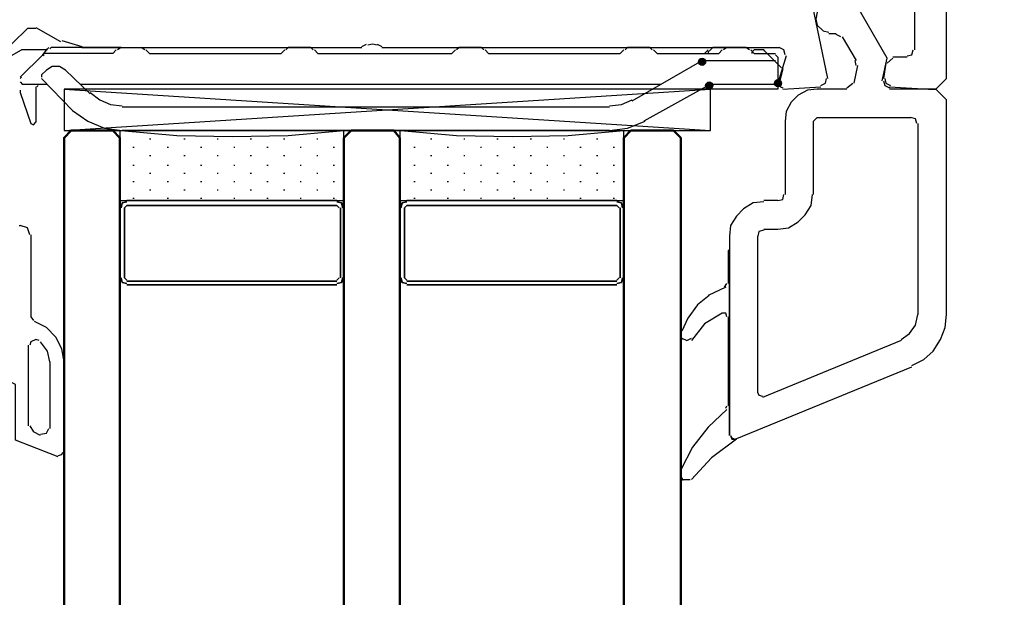
# Model space of a CAD drawing. Units: millimetres. Extents: x -415 to 412, y -586 to 590.
# Drawn here: x 69 to 105, y -427 to -406 of the extents above; entities that cross this region are included whole.
import ezdxf

# ---------------------------------------------------------------- set-up
doc = ezdxf.new("R2010")
doc.units = ezdxf.units.MM
doc.header["$MEASUREMENT"] = 0
doc.layers.add('Ebene 1', color=7, linetype='Continuous')

msp = doc.modelspace()

# ---------------------------------------------------------------- hatches: boundary and pattern name
at = {"layer": 'Ebene 1', "true_color": 0xff00ff}
h = msp.add_hatch(color=6, dxfattribs=at)
edge = h.paths.add_edge_path()
edge.add_arc((93.8395, -407.4297), 0.127, 90, 450)
h = msp.add_hatch(color=6, dxfattribs=at)
edge = h.paths.add_edge_path()
edge.add_arc((96.5487, -408.1915), 0.127, 90, 450)
h = msp.add_hatch(color=6, dxfattribs=at)
edge = h.paths.add_edge_path()
edge.add_arc((94.0932, -408.2766), 0.127, 90, 450)

# ---------------------------------------------------------------- linework, layer by layer
at = {"layer": 'Ebene 1', "color": 6}
for centre in [(93.8395, -407.4297), (96.5487, -408.1915), (94.0932, -408.2766)]:
    msp.add_ellipse(centre, major_axis=(0, 0.127), ratio=1, dxfattribs=at)
at = {"layer": 'Ebene 1', "lineweight": 5}
msp.add_open_spline([(-415.4734, -586.0768), (-415.4734, -586.0768), (412.1416, -586.0768), (412.1416, -586.0768), (412.1416, -586.0768), (412.1416, 589.651), (412.1416, 589.651), (412.1416, 589.651), (-415.4734, 589.651), (-415.4734, 589.651), (-415.4734, 589.651), (-415.4734, -586.0768), (-415.4734, -586.0768)], degree=3, knots=[0, 0, 0, 0, 0.25, 0.25, 0.25, 0.5, 0.5, 0.5, 0.75, 0.75, 0.75, 1, 1, 1, 1], dxfattribs=at)
at = {"layer": 'Ebene 1', "lineweight": 25}
for points, knots in [([(100.5277, -408.3195), (100.5277, -408.3195), (101.9248, -408.4038), (101.9248, -408.4038), (101.9248, -408.4038), (102.1793, -408.4038), (102.1793, -408.4038), (102.1793, -408.4038), (102.5602, -408.0229), (102.5602, -408.0229), (102.5602, -408.0229), (102.5602, -365.3929), (102.5602, -365.3929)], [0, 0, 0, 0, 0.25, 0.25, 0.25, 0.5, 0.5, 0.5, 0.75, 0.75, 0.75, 1, 1, 1, 1]), ([(98.3267, -408.0229), (98.3267, -408.0229), (97.7764, -405.398), (97.7764, -405.398), (97.7764, -405.398), (98.2845, -404.8899), (98.2845, -404.8899), (98.2845, -404.8899), (100.6549, -404.8899), (100.6549, -404.8899)], [0, 0, 0, 0, 0.3333333, 0.3333333, 0.3333333, 0.6666667, 0.6666667, 0.6666667, 1, 1, 1, 1]), ([(98.3688, -405.4402), (98.3688, -405.4402), (98.1573, -405.4831), (98.1573, -405.4831), (98.1573, -405.4831), (97.9458, -405.6525), (97.9458, -405.6525), (97.9458, -405.6525), (97.9037, -405.9061), (97.9037, -405.9061), (97.9037, -405.9061), (97.9458, -406.1177), (97.9458, -406.1177), (97.9458, -406.1177), (98.1573, -406.3292), (98.1573, -406.3292), (98.1573, -406.3292), (98.3688, -406.3713), (98.3688, -406.3713)], [0, 0, 0, 0, 0.1666667, 0.1666667, 0.1666667, 0.3333333, 0.3333333, 0.3333333, 0.5, 0.5, 0.5, 0.6666667, 0.6666667, 0.6666667, 0.8333333, 0.8333333, 0.8333333, 1, 1, 1, 1]), ([(100.2741, -408.1072), (100.2741, -408.1072), (100.4434, -407.3033), (100.4434, -407.3033), (100.4434, -407.3033), (99.4272, -405.5253), (99.4272, -405.5253)], [0, 0, 0, 0, 0.5, 0.5, 0.5, 1, 1, 1, 1]), ([(82.2404, -406.8373), (82.2404, -406.8373), (82.071, -406.7952), (82.071, -406.7952), (82.071, -406.7952), (81.9016, -406.8373), (81.9016, -406.8373)], [0, 0, 0, 0, 0.5, 0.5, 0.5, 1, 1, 1, 1]), ([(96.8023, -407.176), (96.8023, -407.176), (96.7602, -407.0067), (96.7602, -407.0067), (96.7602, -407.0067), (96.5908, -406.9224), (96.5908, -406.9224)], [0, 0, 0, 0, 0.5, 0.5, 0.5, 1, 1, 1, 1]), ([(101.1631, -407.2182), (101.1631, -407.2182), (101.3324, -407.176), (101.3324, -407.176), (101.3324, -407.176), (101.3746, -407.0067), (101.3746, -407.0067)], [0, 0, 0, 0, 0.5, 0.5, 0.5, 1, 1, 1, 1]), ([(98.073, -408.2766), (98.073, -408.2766), (98.2424, -408.1915), (98.2424, -408.1915), (98.2424, -408.1915), (98.2845, -408.0229), (98.2845, -408.0229)], [0, 0, 0, 0, 0.5, 0.5, 0.5, 1, 1, 1, 1]), ([(100.3162, -408.1072), (100.3162, -408.1072), (100.3583, -408.2766), (100.3583, -408.2766), (100.3583, -408.2766), (100.5277, -408.3608), (100.5277, -408.3608)], [0, 0, 0, 0, 0.5, 0.5, 0.5, 1, 1, 1, 1]), ([(100.3583, -408.0229), (100.3583, -408.0229), (100.4013, -408.1915), (100.4013, -408.1915), (100.4013, -408.1915), (100.5707, -408.2766), (100.5707, -408.2766)], [0, 0, 0, 0, 0.5, 0.5, 0.5, 1, 1, 1, 1]), ([(96.5908, -408.1915), (96.5908, -408.1915), (96.633, -408.3195), (96.633, -408.3195), (96.633, -408.3195), (96.718, -408.3608), (96.718, -408.3608)], [0, 0, 0, 0, 0.5, 0.5, 0.5, 1, 1, 1, 1]), ([(97.9458, -408.4038), (97.9458, -408.4038), (97.607, -408.4459), (97.607, -408.4459), (97.607, -408.4459), (97.2683, -408.6153), (97.2683, -408.6153), (97.2683, -408.6153), (97.0146, -408.869), (97.0146, -408.869), (97.0146, -408.869), (96.8453, -409.2077), (96.8453, -409.2077), (96.8453, -409.2077), (96.8023, -409.5464), (96.8023, -409.5464)], [0, 0, 0, 0, 0.2, 0.2, 0.2, 0.4, 0.4, 0.4, 0.6, 0.6, 0.6, 0.8, 0.8, 0.8, 1, 1, 1, 1]), ([(102.5602, -416.4469), (102.5602, -416.4469), (102.5602, -408.7847), (102.5602, -408.7847), (102.5602, -408.7847), (102.1793, -408.4038), (102.1793, -408.4038), (102.1793, -408.4038), (100.5277, -408.4038), (100.5277, -408.4038)], [0, 0, 0, 0, 0.3333333, 0.3333333, 0.3333333, 0.6666667, 0.6666667, 0.6666667, 1, 1, 1, 1]), ([(101.5018, -409.6315), (101.5018, -409.6315), (101.4597, -409.4622), (101.4597, -409.4622), (101.4597, -409.4622), (101.2903, -409.42), (101.2903, -409.42)], [0, 0, 0, 0, 0.5, 0.5, 0.5, 1, 1, 1, 1]), ([(96.5487, -412.3828), (96.5487, -412.3828), (96.718, -412.3407), (96.718, -412.3407), (96.718, -412.3407), (96.7602, -412.1713), (96.7602, -412.1713)], [0, 0, 0, 0, 0.5, 0.5, 0.5, 1, 1, 1, 1]), ([(96.5487, -413.3991), (96.5487, -413.3991), (96.9296, -413.3569), (96.9296, -413.3569), (96.9296, -413.3569), (97.2683, -413.1454), (97.2683, -413.1454), (97.2683, -413.1454), (97.522, -412.8909), (97.522, -412.8909), (97.522, -412.8909), (97.7343, -412.5522), (97.7343, -412.5522), (97.7343, -412.5522), (97.7764, -412.1713), (97.7764, -412.1713)], [0, 0, 0, 0, 0.2, 0.2, 0.2, 0.4, 0.4, 0.4, 0.6, 0.6, 0.6, 0.8, 0.8, 0.8, 1, 1, 1, 1]), ([(96.0406, -412.425), (96.0406, -412.425), (95.6597, -412.4679), (95.6597, -412.4679), (95.6597, -412.4679), (95.3209, -412.6794), (95.3209, -412.6794), (95.3209, -412.6794), (95.0673, -412.9331), (95.0673, -412.9331), (95.0673, -412.9331), (94.8549, -413.2718), (94.8549, -413.2718), (94.8549, -413.2718), (94.8128, -413.6535), (94.8128, -413.6535)], [0, 0, 0, 0, 0.2, 0.2, 0.2, 0.4, 0.4, 0.4, 0.6, 0.6, 0.6, 0.8, 0.8, 0.8, 1, 1, 1, 1]), ([(96.0406, -413.4412), (96.0406, -413.4412), (95.8712, -413.4841), (95.8712, -413.4841), (95.8712, -413.4841), (95.829, -413.6535), (95.829, -413.6535)], [0, 0, 0, 0, 0.5, 0.5, 0.5, 1, 1, 1, 1]), ([(100.9515, -417.3359), (100.9515, -417.3359), (101.2481, -417.1244), (101.2481, -417.1244), (101.2481, -417.1244), (101.4597, -416.8278), (101.4597, -416.8278), (101.4597, -416.8278), (101.5439, -416.4469), (101.5439, -416.4469)], [0, 0, 0, 0, 0.3333333, 0.3333333, 0.3333333, 0.6666667, 0.6666667, 0.6666667, 1, 1, 1, 1]), ([(101.3324, -418.2671), (101.3324, -418.2671), (101.7555, -418.0556), (101.7555, -418.0556), (101.7555, -418.0556), (102.0942, -417.759), (102.0942, -417.759), (102.0942, -417.759), (102.3487, -417.3359), (102.3487, -417.3359), (102.3487, -417.3359), (102.5172, -416.9129), (102.5172, -416.9129), (102.5172, -416.9129), (102.5602, -416.4469), (102.5602, -416.4469)], [0, 0, 0, 0, 0.2, 0.2, 0.2, 0.4, 0.4, 0.4, 0.6, 0.6, 0.6, 0.8, 0.8, 0.8, 1, 1, 1, 1]), ([(95.829, -419.2412), (95.829, -419.2412), (95.8712, -419.3255), (95.8712, -419.3255), (95.8712, -419.3255), (95.9984, -419.3684), (95.9984, -419.3684)], [0, 0, 0, 0, 0.5, 0.5, 0.5, 1, 1, 1, 1]), ([(94.8549, -420.7647), (94.8549, -420.7647), (94.8979, -420.892), (94.8979, -420.892), (94.8979, -420.892), (95.0243, -420.892), (95.0243, -420.892)], [0, 0, 0, 0, 0.5, 0.5, 0.5, 1, 1, 1, 1])]:
    msp.add_open_spline(points, degree=3, knots=knots, dxfattribs=at)
for points in [[(101.4175, -405.6525), (101.4175, -405.6525), (101.4175, -407.0067), (101.4175, -407.0067)], [(68.1427, -407.8114), (68.1427, -407.8114), (69.7514, -406.2449), (69.7514, -406.2449)], [(70.048, -406.2449), (70.048, -406.2449), (69.7514, -406.2449), (69.7514, -406.2449)], [(70.048, -406.2019), (70.048, -406.2019), (70.937, -406.7101), (70.937, -406.7101)], [(70.9791, -406.6679), (70.9791, -406.6679), (71.6987, -406.8794), (71.6987, -406.8794)], [(98.3688, -406.4143), (98.3688, -406.4143), (98.6233, -406.4143), (98.6233, -406.4143)], [(98.7927, -406.5407), (98.7927, -406.5407), (98.6233, -406.4564), (98.6233, -406.4564)], [(98.8348, -406.5407), (98.8348, -406.5407), (99.3429, -407.3876), (99.3429, -407.3876)], [(71.6987, -406.9224), (71.6987, -406.9224), (81.6901, -406.9224), (81.6901, -406.9224)], [(81.6901, -406.8794), (81.6901, -406.8794), (81.8595, -406.7952), (81.8595, -406.7952)], [(82.2404, -406.7952), (82.2404, -406.7952), (82.4097, -406.8794), (82.4097, -406.8794)], [(82.4097, -406.9224), (82.4097, -406.9224), (96.5908, -406.9224), (96.5908, -406.9224)], [(96.8453, -407.2182), (96.8453, -407.2182), (96.5487, -408.1915), (96.5487, -408.1915)], [(99.3429, -407.5569), (99.3429, -407.5569), (99.3, -407.3876), (99.3, -407.3876)], [(100.6549, -407.3033), (100.6549, -407.3033), (100.4434, -407.4726), (100.4434, -407.4726)], [(101.1631, -407.2603), (101.1631, -407.2603), (100.6549, -407.2603), (100.6549, -407.2603)], [(99.3851, -407.5569), (99.3851, -407.5569), (99.2578, -408.1915), (99.2578, -408.1915)], [(100.4013, -407.4726), (100.4013, -407.4726), (100.3162, -408.0229), (100.3162, -408.0229)], [(96.718, -408.4038), (96.718, -408.4038), (98.073, -408.3195), (98.073, -408.3195)], [(99.0042, -408.4038), (99.0042, -408.4038), (97.9458, -408.4038), (97.9458, -408.4038)], [(99.0042, -408.3608), (99.0042, -408.3608), (99.2157, -408.1915), (99.2157, -408.1915)], [(97.9458, -409.42), (97.9458, -409.42), (97.8186, -409.5464), (97.8186, -409.5464)], [(97.9458, -409.42), (97.9458, -409.42), (101.2903, -409.42), (101.2903, -409.42)], [(96.8023, -409.5464), (96.8023, -409.5464), (96.8023, -412.1713), (96.8023, -412.1713)], [(97.8186, -412.1713), (97.8186, -412.1713), (97.8186, -409.5464), (97.8186, -409.5464)], [(101.5439, -409.6315), (101.5439, -409.6315), (101.5439, -416.4469), (101.5439, -416.4469)], [(96.5487, -412.3828), (96.5487, -412.3828), (96.0406, -412.3828), (96.0406, -412.3828)], [(94.8128, -413.6535), (94.8128, -413.6535), (94.8128, -420.7647), (94.8128, -420.7647)], [(95.829, -419.2412), (95.829, -419.2412), (95.829, -413.6535), (95.829, -413.6535)], [(96.0406, -413.3991), (96.0406, -413.3991), (96.5487, -413.3991), (96.5487, -413.3991)], [(100.9515, -417.3781), (100.9515, -417.3781), (95.9984, -419.4106), (95.9984, -419.4106)], [(95.0243, -420.892), (95.0243, -420.892), (101.3324, -418.31), (101.3324, -418.31)]]:
    msp.add_open_spline(points, degree=3, dxfattribs=at)
at = {"layer": 'Ebene 1', "color": 6, "lineweight": 25}
for points in [[(68.1857, -407.7684), (68.1857, -407.7684), (69.5399, -407.0067), (69.5399, -407.0067)], [(69.582, -407.0067), (69.582, -407.0067), (69.5399, -407.0067), (69.5399, -407.0067)], [(70.471, -407.0067), (70.471, -407.0067), (69.582, -407.0067), (69.582, -407.0067)], [(70.514, -406.9224), (70.514, -406.9224), (70.471, -406.9645), (70.471, -406.9645)], [(70.5982, -406.9224), (70.5982, -406.9224), (70.5561, -406.9645), (70.5561, -406.9645)], [(72.8001, -406.9224), (72.8001, -406.9224), (70.5982, -406.9224), (70.5982, -406.9224)], [(73.0959, -406.9224), (73.0959, -406.9224), (72.8001, -406.9224), (72.8001, -406.9224)], [(72.8001, -407.1339), (72.8001, -407.1339), (72.9265, -407.0067), (72.9265, -407.0067)], [(73.0959, -406.9224), (73.0959, -406.9224), (72.9686, -407.0067), (72.9686, -407.0067)], [(73.0959, -406.9224), (73.0959, -406.9224), (73.8155, -406.9224), (73.8155, -406.9224)], [(73.9427, -407.0067), (73.9427, -407.0067), (73.8155, -406.9224), (73.8155, -406.9224)], [(73.9849, -407.0067), (73.9849, -407.0067), (74.1121, -407.1339), (74.1121, -407.1339)], [(78.8108, -407.1339), (78.8108, -407.1339), (78.938, -407.0067), (78.938, -407.0067)], [(79.0652, -406.9224), (79.0652, -406.9224), (78.9801, -407.0067), (78.9801, -407.0067)], [(79.8691, -406.9224), (79.8691, -406.9224), (79.0652, -406.9224), (79.0652, -406.9224)], [(79.9542, -407.0067), (79.9542, -407.0067), (79.8691, -406.9224), (79.8691, -406.9224)], [(79.9964, -407.0067), (79.9964, -407.0067), (80.1236, -407.1339), (80.1236, -407.1339)], [(84.9074, -407.1339), (84.9074, -407.1339), (85.0338, -407.0067), (85.0338, -407.0067)], [(85.161, -406.9224), (85.161, -406.9224), (85.0767, -407.0067), (85.0767, -407.0067)], [(85.9649, -406.9224), (85.9649, -406.9224), (85.161, -406.9224), (85.161, -406.9224)], [(86.05, -407.0067), (86.05, -407.0067), (85.9649, -406.9224), (85.9649, -406.9224)], [(86.0922, -407.0067), (86.0922, -407.0067), (86.2194, -407.1339), (86.2194, -407.1339)], [(90.9189, -407.1339), (90.9189, -407.1339), (91.0453, -407.0067), (91.0453, -407.0067)], [(91.1725, -406.9224), (91.1725, -406.9224), (91.0874, -407.0067), (91.0874, -407.0067)], [(91.9764, -406.9224), (91.9764, -406.9224), (91.1725, -406.9224), (91.1725, -406.9224)], [(92.0615, -407.0067), (92.0615, -407.0067), (91.9764, -406.9224), (91.9764, -406.9224)], [(92.1037, -407.0067), (92.1037, -407.0067), (92.2309, -407.1339), (92.2309, -407.1339)], [(93.9238, -407.1339), (93.9238, -407.1339), (94.051, -407.0067), (94.051, -407.0067)], [(94.051, -407.0488), (94.051, -407.0488), (94.051, -407.1339), (94.051, -407.1339)], [(94.2204, -406.9224), (94.2204, -406.9224), (94.0932, -407.0488), (94.0932, -407.0488)], [(94.7285, -406.9224), (94.7285, -406.9224), (94.2204, -406.9224), (94.2204, -406.9224)], [(94.4319, -407.1339), (94.4319, -407.1339), (94.5592, -407.0067), (94.5592, -407.0067)], [(94.7285, -406.9224), (94.7285, -406.9224), (94.6013, -407.0067), (94.6013, -407.0067)], [(95.406, -406.9224), (95.406, -406.9224), (94.7285, -406.9224), (94.7285, -406.9224)], [(95.5324, -407.0067), (95.5324, -407.0067), (95.406, -406.9224), (95.406, -406.9224)], [(95.5754, -407.0067), (95.5754, -407.0067), (95.7018, -407.1339), (95.7018, -407.1339)], [(95.7018, -407.0067), (95.7018, -407.0067), (95.6175, -407.0918), (95.6175, -407.0918)], [(95.7018, -407.0067), (95.7018, -407.0067), (95.6175, -407.0918), (95.6175, -407.0918)], [(95.7018, -407.0067), (95.7018, -407.0067), (95.6175, -407.0918), (95.6175, -407.0918)], [(95.7018, -407.0067), (95.7018, -407.0067), (95.6175, -407.0918), (95.6175, -407.0918)], [(96.0406, -407.0067), (96.0406, -407.0067), (95.7018, -407.0067), (95.7018, -407.0067)], [(96.0835, -407.0488), (96.0835, -407.0488), (96.0406, -407.0067), (96.0406, -407.0067)], [(96.0835, -407.0488), (96.0835, -407.0488), (96.6759, -407.642), (96.6759, -407.642)], [(70.3446, -407.176), (70.3446, -407.176), (70.3016, -407.2182), (70.3016, -407.2182)], [(72.8001, -407.1339), (72.8001, -407.1339), (70.3446, -407.1339), (70.3446, -407.1339)], [(74.1121, -407.1339), (74.1121, -407.1339), (78.8108, -407.1339), (78.8108, -407.1339)], [(76.5676, -407.1339), (76.5676, -407.1339), (76.6097, -407.1339), (76.6097, -407.1339)], [(76.5676, -407.1339), (76.5676, -407.1339), (76.6097, -407.1339), (76.6097, -407.1339)], [(80.1236, -407.1339), (80.1236, -407.1339), (84.9074, -407.1339), (84.9074, -407.1339)], [(80.4194, -407.1339), (80.4194, -407.1339), (80.4623, -407.1339), (80.4623, -407.1339)], [(82.6212, -407.1339), (82.6212, -407.1339), (82.6634, -407.1339), (82.6634, -407.1339)], [(86.2194, -407.1339), (86.2194, -407.1339), (90.9189, -407.1339), (90.9189, -407.1339)], [(86.473, -407.1339), (86.473, -407.1339), (86.516, -407.1339), (86.516, -407.1339)], [(92.2309, -407.1339), (92.2309, -407.1339), (94.4319, -407.1339), (94.4319, -407.1339)], [(95.6175, -407.0918), (95.6175, -407.0918), (95.6175, -407.1339), (95.6175, -407.1339)], [(95.7018, -407.1339), (95.7018, -407.1339), (96.4636, -407.1339), (96.4636, -407.1339)], [(96.5487, -407.2603), (96.5487, -407.2603), (96.4636, -407.176), (96.4636, -407.176)], [(96.5487, -407.2603), (96.5487, -407.2603), (96.5487, -408.1501), (96.5487, -408.1501)], [(70.2595, -407.8957), (70.2595, -407.8957), (70.4289, -407.7263), (70.4289, -407.7263)], [(71.1063, -407.7263), (71.1063, -407.7263), (71.9954, -408.5732), (71.9954, -408.5732)], [(96.5487, -407.5148), (96.5487, -407.5148), (96.4636, -407.4297), (96.4636, -407.4297)], [(96.718, -407.6842), (96.718, -407.6842), (96.5908, -408.1915), (96.5908, -408.1915)], [(96.718, -407.6842), (96.718, -407.6842), (96.718, -407.642), (96.718, -407.642)], [(69.5399, -407.9808), (69.5399, -407.9808), (69.4977, -408.0229), (69.4977, -408.0229)], [(70.2595, -407.8957), (70.2595, -407.8957), (70.2595, -407.9808), (70.2595, -407.9808)], [(71.3608, -409.1656), (71.3608, -409.1656), (70.2595, -408.0229), (70.2595, -408.0229)], [(69.4977, -408.1501), (69.4977, -408.1501), (69.582, -408.2344), (69.582, -408.2344)], [(69.4977, -408.4459), (69.4977, -408.4459), (69.4977, -408.5302), (69.4977, -408.5302)], [(70.471, -408.2344), (70.471, -408.2344), (69.582, -408.2344), (69.582, -408.2344)], [(70.048, -408.3195), (70.048, -408.3195), (70.048, -409.5894), (70.048, -409.5894)], [(70.1331, -408.2766), (70.1331, -408.2766), (70.0901, -408.3195), (70.0901, -408.3195)], [(92.3573, -408.2344), (92.3573, -408.2344), (71.6566, -408.2344), (71.6566, -408.2344)], [(92.1037, -408.4038), (92.1037, -408.4038), (71.826, -408.4038), (71.826, -408.4038)], [(94.051, -408.2766), (94.051, -408.2766), (91.7649, -409.5464), (91.7649, -409.5464)], [(96.4636, -408.2344), (96.4636, -408.2344), (94.0932, -408.2344), (94.0932, -408.2344)], [(96.4636, -408.2344), (96.4636, -408.2344), (96.5487, -408.1501), (96.5487, -408.1501)], [(69.4977, -408.5302), (69.4977, -408.5302), (69.8786, -409.6315), (69.8786, -409.6315)], [(73.138, -409.0383), (73.138, -409.0383), (90.5372, -409.0383), (90.5372, -409.0383)], [(90.5372, -409.8852), (90.5372, -409.8852), (73.138, -409.8852), (73.138, -409.8852)]]:
    msp.add_open_spline(points, degree=3, dxfattribs=at)
for points, knots in [([(69.4977, -407.9808), (69.4977, -407.9808), (70.3016, -407.176), (70.3016, -407.176), (70.3016, -407.176), (70.471, -406.9645), (70.471, -406.9645)], [0, 0, 0, 0, 0.5, 0.5, 0.5, 1, 1, 1, 1]), ([(91.3419, -408.8268), (91.3419, -408.8268), (93.8395, -407.3876), (93.8395, -407.3876), (93.8395, -407.3876), (96.4636, -407.3876), (96.4636, -407.3876)], [0, 0, 0, 0, 0.5, 0.5, 0.5, 1, 1, 1, 1]), ([(71.1063, -407.7263), (71.1063, -407.7263), (70.8948, -407.5991), (70.8948, -407.5991), (70.8948, -407.5991), (70.6404, -407.5991), (70.6404, -407.5991), (70.6404, -407.5991), (70.4289, -407.7263), (70.4289, -407.7263)], [0, 0, 0, 0, 0.3333333, 0.3333333, 0.3333333, 0.6666667, 0.6666667, 0.6666667, 1, 1, 1, 1]), ([(96.5487, -408.1501), (96.5487, -408.1501), (96.5487, -408.4038), (96.5487, -408.4038), (96.5487, -408.4038), (93.7966, -408.4038), (93.7966, -408.4038)], [0, 0, 0, 0, 0.5, 0.5, 0.5, 1, 1, 1, 1]), ([(71.9954, -408.5302), (71.9954, -408.5302), (72.3341, -408.7847), (72.3341, -408.7847), (72.3341, -408.7847), (72.715, -408.954), (72.715, -408.954), (72.715, -408.954), (73.138, -408.9962), (73.138, -408.9962)], [0, 0, 0, 0, 0.3333333, 0.3333333, 0.3333333, 0.6666667, 0.6666667, 0.6666667, 1, 1, 1, 1]), ([(90.5372, -408.9962), (90.5372, -408.9962), (90.9602, -408.954), (90.9602, -408.954), (90.9602, -408.954), (91.3419, -408.7847), (91.3419, -408.7847)], [0, 0, 0, 0, 0.5, 0.5, 0.5, 1, 1, 1, 1]), ([(71.3608, -409.1656), (71.3608, -409.1656), (71.9103, -409.5464), (71.9103, -409.5464), (71.9103, -409.5464), (72.5035, -409.8009), (72.5035, -409.8009), (72.5035, -409.8009), (73.138, -409.8852), (73.138, -409.8852)], [0, 0, 0, 0, 0.3333333, 0.3333333, 0.3333333, 0.6666667, 0.6666667, 0.6666667, 1, 1, 1, 1]), ([(69.8786, -409.6315), (69.8786, -409.6315), (69.9637, -409.6737), (69.9637, -409.6737), (69.9637, -409.6737), (70.048, -409.5894), (70.048, -409.5894)], [0, 0, 0, 0, 0.5, 0.5, 0.5, 1, 1, 1, 1]), ([(90.5372, -409.8852), (90.5372, -409.8852), (91.1725, -409.8009), (91.1725, -409.8009), (91.1725, -409.8009), (91.8071, -409.5464), (91.8071, -409.5464)], [0, 0, 0, 0, 0.5, 0.5, 0.5, 1, 1, 1, 1])]:
    msp.add_open_spline(points, degree=3, knots=knots, dxfattribs=at)
at = {"layer": 'Ebene 1', "color": 1, "lineweight": 25}
msp.add_open_spline([(71.0642, -409.8852), (71.0642, -409.8852), (94.1353, -409.8852), (94.1353, -409.8852), (94.1353, -409.8852), (94.1353, -408.4038), (94.1353, -408.4038), (94.1353, -408.4038), (71.0642, -408.4038), (71.0642, -408.4038), (71.0642, -408.4038), (71.0642, -409.8852), (71.0642, -409.8852), (71.0642, -409.8852), (94.1353, -408.4038), (94.1353, -408.4038)], degree=3, knots=[0, 0, 0, 0, 0.2, 0.2, 0.2, 0.4, 0.4, 0.4, 0.6, 0.6, 0.6, 0.8, 0.8, 0.8, 1, 1, 1, 1], dxfattribs=at)
msp.add_open_spline([(71.0642, -408.4038), (71.0642, -408.4038), (94.1353, -409.8852), (94.1353, -409.8852)], degree=3, dxfattribs=at)
at = {"layer": 'Ebene 1', "color": 142, "lineweight": 50}
for points in [[(73.0537, -461.4052), (73.0537, -461.4052), (73.0537, -410.1396), (73.0537, -410.1396), (73.0537, -410.1396), (72.8001, -409.8852), (72.8001, -409.8852), (72.8001, -409.8852), (71.3179, -409.8852), (71.3179, -409.8852), (71.3179, -409.8852), (71.0642, -410.1396), (71.0642, -410.1396), (71.0642, -410.1396), (71.0642, -461.4052), (71.0642, -461.4052)], [(83.0443, -461.4052), (83.0443, -461.4052), (83.0443, -410.1396), (83.0443, -410.1396), (83.0443, -410.1396), (82.8328, -409.8852), (82.8328, -409.8852), (82.8328, -409.8852), (81.3084, -409.8852), (81.3084, -409.8852), (81.3084, -409.8852), (81.0547, -410.1396), (81.0547, -410.1396), (81.0547, -410.1396), (81.0547, -461.4052), (81.0547, -461.4052)], [(83.0443, -461.4052), (83.0443, -461.4052), (83.0443, -410.1396), (83.0443, -410.1396), (83.0443, -410.1396), (82.8328, -409.8852), (82.8328, -409.8852), (82.8328, -409.8852), (81.3084, -409.8852), (81.3084, -409.8852), (81.3084, -409.8852), (81.0547, -410.1396), (81.0547, -410.1396), (81.0547, -410.1396), (81.0547, -461.4052), (81.0547, -461.4052)], [(93.0778, -461.4052), (93.0778, -461.4052), (93.0778, -410.1396), (93.0778, -410.1396), (93.0778, -410.1396), (92.8233, -409.8852), (92.8233, -409.8852), (92.8233, -409.8852), (91.2989, -409.8852), (91.2989, -409.8852), (91.2989, -409.8852), (91.0453, -410.1396), (91.0453, -410.1396), (91.0453, -410.1396), (91.0453, -461.4052), (91.0453, -461.4052)]]:
    msp.add_open_spline(points, degree=3, knots=[0, 0, 0, 0, 0.2, 0.2, 0.2, 0.4, 0.4, 0.4, 0.6, 0.6, 0.6, 0.8, 0.8, 0.8, 1, 1, 1, 1], dxfattribs=at)
at = {"layer": 'Ebene 1', "color": 53, "lineweight": 25}
for points, knots in [([(73.0537, -412.3828), (73.0537, -412.3828), (81.0547, -412.3828), (81.0547, -412.3828), (81.0547, -412.3828), (81.0547, -409.8852), (81.0547, -409.8852)], [0, 0, 0, 0, 0.5, 0.5, 0.5, 1, 1, 1, 1]), ([(73.0959, -409.8852), (73.0959, -409.8852), (75.0854, -410.0546), (75.0854, -410.0546), (75.0854, -410.0546), (77.0749, -410.0967), (77.0749, -410.0967), (77.0749, -410.0967), (79.0652, -410.0546), (79.0652, -410.0546), (79.0652, -410.0546), (81.0547, -409.8852), (81.0547, -409.8852)], [0, 0, 0, 0, 0.25, 0.25, 0.25, 0.5, 0.5, 0.5, 0.75, 0.75, 0.75, 1, 1, 1, 1]), ([(83.0443, -412.3828), (83.0443, -412.3828), (91.0453, -412.3828), (91.0453, -412.3828), (91.0453, -412.3828), (91.0453, -409.8852), (91.0453, -409.8852)], [0, 0, 0, 0, 0.5, 0.5, 0.5, 1, 1, 1, 1]), ([(83.0864, -409.8852), (83.0864, -409.8852), (85.0767, -410.0546), (85.0767, -410.0546), (85.0767, -410.0546), (87.0663, -410.0967), (87.0663, -410.0967), (87.0663, -410.0967), (89.0558, -410.0546), (89.0558, -410.0546), (89.0558, -410.0546), (91.0453, -409.8852), (91.0453, -409.8852)], [0, 0, 0, 0, 0.25, 0.25, 0.25, 0.5, 0.5, 0.5, 0.75, 0.75, 0.75, 1, 1, 1, 1])]:
    msp.add_open_spline(points, degree=3, knots=knots, dxfattribs=at)
for points in [[(73.0537, -409.8852), (73.0537, -409.8852), (73.0537, -412.3828), (73.0537, -412.3828)], [(74.1121, -410.1818), (74.1121, -410.1818), (74.1542, -410.1818), (74.1542, -410.1818)], [(75.3398, -410.1818), (75.3398, -410.1818), (75.382, -410.1818), (75.382, -410.1818)], [(76.5255, -410.1818), (76.5255, -410.1818), (76.5676, -410.1818), (76.5676, -410.1818)], [(77.7103, -410.1818), (77.7103, -410.1818), (77.7524, -410.1818), (77.7524, -410.1818)], [(78.8959, -410.1818), (78.8959, -410.1818), (78.938, -410.1818), (78.938, -410.1818)], [(80.0807, -410.1818), (80.0807, -410.1818), (80.1236, -410.1818), (80.1236, -410.1818)], [(83.0443, -409.8852), (83.0443, -409.8852), (83.0443, -412.3828), (83.0443, -412.3828)], [(84.1448, -410.1818), (84.1448, -410.1818), (84.1877, -410.1818), (84.1877, -410.1818)], [(85.3304, -410.1818), (85.3304, -410.1818), (85.3725, -410.1818), (85.3725, -410.1818)], [(86.516, -410.1818), (86.516, -410.1818), (86.5581, -410.1818), (86.5581, -410.1818)], [(87.7008, -410.1818), (87.7008, -410.1818), (87.7437, -410.1818), (87.7437, -410.1818)], [(88.8864, -410.1818), (88.8864, -410.1818), (88.9285, -410.1818), (88.9285, -410.1818)], [(90.072, -410.1818), (90.072, -410.1818), (90.1141, -410.1818), (90.1141, -410.1818)], [(73.5197, -410.4784), (73.5197, -410.4784), (73.5618, -410.4784), (73.5618, -410.4784)], [(74.7466, -410.4784), (74.7466, -410.4784), (74.7896, -410.4784), (74.7896, -410.4784)], [(75.9322, -410.4784), (75.9322, -410.4784), (75.9744, -410.4784), (75.9744, -410.4784)], [(77.1179, -410.4784), (77.1179, -410.4784), (77.16, -410.4784), (77.16, -410.4784)], [(78.3026, -410.4784), (78.3026, -410.4784), (78.3456, -410.4784), (78.3456, -410.4784)], [(79.4883, -410.4784), (79.4883, -410.4784), (79.5304, -410.4784), (79.5304, -410.4784)], [(80.6739, -410.4784), (80.6739, -410.4784), (80.716, -410.4784), (80.716, -410.4784)], [(83.5524, -410.4784), (83.5524, -410.4784), (83.5945, -410.4784), (83.5945, -410.4784)], [(84.738, -410.4784), (84.738, -410.4784), (84.7801, -410.4784), (84.7801, -410.4784)], [(85.9228, -410.4784), (85.9228, -410.4784), (85.9649, -410.4784), (85.9649, -410.4784)], [(87.1084, -410.4784), (87.1084, -410.4784), (87.1505, -410.4784), (87.1505, -410.4784)], [(88.2932, -410.4784), (88.2932, -410.4784), (88.3361, -410.4784), (88.3361, -410.4784)], [(89.4788, -410.4784), (89.4788, -410.4784), (89.5217, -410.4784), (89.5217, -410.4784)], [(90.6644, -410.4784), (90.6644, -410.4784), (90.7065, -410.4784), (90.7065, -410.4784)], [(74.1121, -410.7742), (74.1121, -410.7742), (74.1542, -410.7742), (74.1542, -410.7742)], [(75.3398, -410.7742), (75.3398, -410.7742), (75.382, -410.7742), (75.382, -410.7742)], [(76.5255, -410.7742), (76.5255, -410.7742), (76.5676, -410.7742), (76.5676, -410.7742)], [(77.7103, -410.7742), (77.7103, -410.7742), (77.7524, -410.7742), (77.7524, -410.7742)], [(78.8959, -410.7742), (78.8959, -410.7742), (78.938, -410.7742), (78.938, -410.7742)], [(80.0807, -410.7742), (80.0807, -410.7742), (80.1236, -410.7742), (80.1236, -410.7742)], [(84.1448, -410.7742), (84.1448, -410.7742), (84.1877, -410.7742), (84.1877, -410.7742)], [(85.3304, -410.7742), (85.3304, -410.7742), (85.3725, -410.7742), (85.3725, -410.7742)], [(86.516, -410.7742), (86.516, -410.7742), (86.5581, -410.7742), (86.5581, -410.7742)], [(87.7008, -410.7742), (87.7008, -410.7742), (87.7437, -410.7742), (87.7437, -410.7742)], [(88.8864, -410.7742), (88.8864, -410.7742), (88.9285, -410.7742), (88.9285, -410.7742)], [(90.072, -410.7742), (90.072, -410.7742), (90.1141, -410.7742), (90.1141, -410.7742)], [(73.5197, -411.1129), (73.5197, -411.1129), (73.5618, -411.1129), (73.5618, -411.1129)], [(74.7466, -411.1129), (74.7466, -411.1129), (74.7896, -411.1129), (74.7896, -411.1129)], [(75.9322, -411.1129), (75.9322, -411.1129), (75.9744, -411.1129), (75.9744, -411.1129)], [(77.1179, -411.1129), (77.1179, -411.1129), (77.16, -411.1129), (77.16, -411.1129)], [(78.3026, -411.1129), (78.3026, -411.1129), (78.3456, -411.1129), (78.3456, -411.1129)], [(79.4883, -411.1129), (79.4883, -411.1129), (79.5304, -411.1129), (79.5304, -411.1129)], [(80.6739, -411.1129), (80.6739, -411.1129), (80.716, -411.1129), (80.716, -411.1129)], [(83.5524, -411.1129), (83.5524, -411.1129), (83.5945, -411.1129), (83.5945, -411.1129)], [(84.738, -411.1129), (84.738, -411.1129), (84.7801, -411.1129), (84.7801, -411.1129)], [(85.9228, -411.1129), (85.9228, -411.1129), (85.9649, -411.1129), (85.9649, -411.1129)], [(87.1084, -411.1129), (87.1084, -411.1129), (87.1505, -411.1129), (87.1505, -411.1129)], [(88.2932, -411.1129), (88.2932, -411.1129), (88.3361, -411.1129), (88.3361, -411.1129)], [(89.4788, -411.1129), (89.4788, -411.1129), (89.5217, -411.1129), (89.5217, -411.1129)], [(90.6644, -411.1129), (90.6644, -411.1129), (90.7065, -411.1129), (90.7065, -411.1129)], [(74.1121, -411.4095), (74.1121, -411.4095), (74.1542, -411.4095), (74.1542, -411.4095)], [(75.3398, -411.4095), (75.3398, -411.4095), (75.382, -411.4095), (75.382, -411.4095)], [(76.5255, -411.4095), (76.5255, -411.4095), (76.5676, -411.4095), (76.5676, -411.4095)], [(77.7103, -411.4095), (77.7103, -411.4095), (77.7524, -411.4095), (77.7524, -411.4095)], [(78.8959, -411.4095), (78.8959, -411.4095), (78.938, -411.4095), (78.938, -411.4095)], [(80.0807, -411.4095), (80.0807, -411.4095), (80.1236, -411.4095), (80.1236, -411.4095)], [(84.1448, -411.4095), (84.1448, -411.4095), (84.1877, -411.4095), (84.1877, -411.4095)], [(85.3304, -411.4095), (85.3304, -411.4095), (85.3725, -411.4095), (85.3725, -411.4095)], [(86.516, -411.4095), (86.516, -411.4095), (86.5581, -411.4095), (86.5581, -411.4095)], [(87.7008, -411.4095), (87.7008, -411.4095), (87.7437, -411.4095), (87.7437, -411.4095)], [(88.8864, -411.4095), (88.8864, -411.4095), (88.9285, -411.4095), (88.9285, -411.4095)], [(90.072, -411.4095), (90.072, -411.4095), (90.1141, -411.4095), (90.1141, -411.4095)], [(73.5197, -411.7053), (73.5197, -411.7053), (73.5618, -411.7053), (73.5618, -411.7053)], [(74.7466, -411.7053), (74.7466, -411.7053), (74.7896, -411.7053), (74.7896, -411.7053)], [(75.9322, -411.7053), (75.9322, -411.7053), (75.9744, -411.7053), (75.9744, -411.7053)], [(77.1179, -411.7053), (77.1179, -411.7053), (77.16, -411.7053), (77.16, -411.7053)], [(78.3026, -411.7053), (78.3026, -411.7053), (78.3456, -411.7053), (78.3456, -411.7053)], [(79.4883, -411.7053), (79.4883, -411.7053), (79.5304, -411.7053), (79.5304, -411.7053)], [(80.6739, -411.7053), (80.6739, -411.7053), (80.716, -411.7053), (80.716, -411.7053)], [(83.5524, -411.7053), (83.5524, -411.7053), (83.5945, -411.7053), (83.5945, -411.7053)], [(84.738, -411.7053), (84.738, -411.7053), (84.7801, -411.7053), (84.7801, -411.7053)], [(85.9228, -411.7053), (85.9228, -411.7053), (85.9649, -411.7053), (85.9649, -411.7053)], [(87.1084, -411.7053), (87.1084, -411.7053), (87.1505, -411.7053), (87.1505, -411.7053)], [(88.2932, -411.7053), (88.2932, -411.7053), (88.3361, -411.7053), (88.3361, -411.7053)], [(89.4788, -411.7053), (89.4788, -411.7053), (89.5217, -411.7053), (89.5217, -411.7053)], [(90.6644, -411.7053), (90.6644, -411.7053), (90.7065, -411.7053), (90.7065, -411.7053)], [(73.5197, -412.2985), (73.5197, -412.2985), (73.5618, -412.2985), (73.5618, -412.2985)], [(74.1121, -412.0019), (74.1121, -412.0019), (74.1542, -412.0019), (74.1542, -412.0019)], [(74.7466, -412.2985), (74.7466, -412.2985), (74.7896, -412.2985), (74.7896, -412.2985)], [(75.3398, -412.0019), (75.3398, -412.0019), (75.382, -412.0019), (75.382, -412.0019)], [(75.9322, -412.2985), (75.9322, -412.2985), (75.9744, -412.2985), (75.9744, -412.2985)], [(76.5255, -412.0019), (76.5255, -412.0019), (76.5676, -412.0019), (76.5676, -412.0019)], [(77.1179, -412.2985), (77.1179, -412.2985), (77.16, -412.2985), (77.16, -412.2985)], [(77.7103, -412.0019), (77.7103, -412.0019), (77.7524, -412.0019), (77.7524, -412.0019)], [(78.3026, -412.2985), (78.3026, -412.2985), (78.3456, -412.2985), (78.3456, -412.2985)], [(78.8959, -412.0019), (78.8959, -412.0019), (78.938, -412.0019), (78.938, -412.0019)], [(79.4883, -412.2985), (79.4883, -412.2985), (79.5304, -412.2985), (79.5304, -412.2985)], [(80.0807, -412.0019), (80.0807, -412.0019), (80.1236, -412.0019), (80.1236, -412.0019)], [(80.6739, -412.2985), (80.6739, -412.2985), (80.716, -412.2985), (80.716, -412.2985)], [(83.5524, -412.2985), (83.5524, -412.2985), (83.5945, -412.2985), (83.5945, -412.2985)], [(84.1448, -412.0019), (84.1448, -412.0019), (84.1877, -412.0019), (84.1877, -412.0019)], [(84.738, -412.2985), (84.738, -412.2985), (84.7801, -412.2985), (84.7801, -412.2985)], [(85.3304, -412.0019), (85.3304, -412.0019), (85.3725, -412.0019), (85.3725, -412.0019)], [(85.9228, -412.2985), (85.9228, -412.2985), (85.9649, -412.2985), (85.9649, -412.2985)], [(86.516, -412.0019), (86.516, -412.0019), (86.5581, -412.0019), (86.5581, -412.0019)], [(87.1084, -412.2985), (87.1084, -412.2985), (87.1505, -412.2985), (87.1505, -412.2985)], [(87.7008, -412.0019), (87.7008, -412.0019), (87.7437, -412.0019), (87.7437, -412.0019)], [(88.2932, -412.2985), (88.2932, -412.2985), (88.3361, -412.2985), (88.3361, -412.2985)], [(88.8864, -412.0019), (88.8864, -412.0019), (88.9285, -412.0019), (88.9285, -412.0019)], [(89.4788, -412.2985), (89.4788, -412.2985), (89.5217, -412.2985), (89.5217, -412.2985)], [(90.072, -412.0019), (90.072, -412.0019), (90.1141, -412.0019), (90.1141, -412.0019)], [(90.6644, -412.2985), (90.6644, -412.2985), (90.7065, -412.2985), (90.7065, -412.2985)]]:
    msp.add_open_spline(points, degree=3, dxfattribs=at)
at = {"layer": 'Ebene 1', "color": 2, "lineweight": 35}
for points in [[(73.0537, -415.1349), (73.0537, -415.1349), (73.0537, -412.6373), (73.0537, -412.6373)], [(73.3074, -412.5522), (73.3074, -412.5522), (73.2231, -412.6373), (73.2231, -412.6373)], [(73.2231, -412.6373), (73.2231, -412.6373), (73.2231, -415.1349), (73.2231, -415.1349)], [(73.3074, -412.3828), (73.3074, -412.3828), (80.8003, -412.3828), (80.8003, -412.3828)], [(80.8003, -412.5522), (80.8003, -412.5522), (73.3074, -412.5522), (73.3074, -412.5522)], [(80.8854, -412.6373), (80.8854, -412.6373), (80.8003, -412.5522), (80.8003, -412.5522)], [(80.9275, -415.1349), (80.9275, -415.1349), (80.9275, -412.6373), (80.9275, -412.6373)], [(81.0547, -412.6373), (81.0547, -412.6373), (81.0547, -415.1349), (81.0547, -415.1349)], [(83.0443, -415.1349), (83.0443, -415.1349), (83.0443, -412.6373), (83.0443, -412.6373)], [(83.2979, -412.5522), (83.2979, -412.5522), (83.2136, -412.6373), (83.2136, -412.6373)], [(83.2136, -412.6373), (83.2136, -412.6373), (83.2136, -415.1349), (83.2136, -415.1349)], [(83.2979, -412.3828), (83.2979, -412.3828), (90.7908, -412.3828), (90.7908, -412.3828)], [(90.7908, -412.5522), (90.7908, -412.5522), (83.2979, -412.5522), (83.2979, -412.5522)], [(90.8759, -412.6373), (90.8759, -412.6373), (90.7908, -412.5522), (90.7908, -412.5522)], [(90.9189, -415.1349), (90.9189, -415.1349), (90.9189, -412.6373), (90.9189, -412.6373)], [(91.0453, -412.6373), (91.0453, -412.6373), (91.0453, -415.1349), (91.0453, -415.1349)], [(73.2231, -415.1349), (73.2231, -415.1349), (73.3074, -415.2192), (73.3074, -415.2192)], [(80.8003, -415.2192), (80.8003, -415.2192), (80.8854, -415.1349), (80.8854, -415.1349)], [(83.2136, -415.1349), (83.2136, -415.1349), (83.2979, -415.2192), (83.2979, -415.2192)], [(90.7908, -415.2192), (90.7908, -415.2192), (90.8759, -415.1349), (90.8759, -415.1349)], [(73.3074, -415.2613), (73.3074, -415.2613), (80.8003, -415.2613), (80.8003, -415.2613)], [(80.8003, -415.3886), (80.8003, -415.3886), (73.3074, -415.3886), (73.3074, -415.3886)], [(83.2979, -415.2613), (83.2979, -415.2613), (90.7908, -415.2613), (90.7908, -415.2613)], [(90.7908, -415.3886), (90.7908, -415.3886), (83.2979, -415.3886), (83.2979, -415.3886)]]:
    msp.add_open_spline(points, degree=3, dxfattribs=at)
for points in [[(73.3074, -412.425), (73.3074, -412.425), (73.138, -412.4679), (73.138, -412.4679), (73.138, -412.4679), (73.0959, -412.6373), (73.0959, -412.6373)], [(81.0126, -412.6373), (81.0126, -412.6373), (80.9697, -412.4679), (80.9697, -412.4679), (80.9697, -412.4679), (80.8003, -412.425), (80.8003, -412.425)], [(83.2979, -412.425), (83.2979, -412.425), (83.1285, -412.4679), (83.1285, -412.4679), (83.1285, -412.4679), (83.0864, -412.6373), (83.0864, -412.6373)], [(91.0031, -412.6373), (91.0031, -412.6373), (90.9602, -412.4679), (90.9602, -412.4679), (90.9602, -412.4679), (90.7908, -412.425), (90.7908, -412.425)], [(73.0959, -415.1349), (73.0959, -415.1349), (73.138, -415.3043), (73.138, -415.3043), (73.138, -415.3043), (73.3074, -415.3464), (73.3074, -415.3464)], [(80.8003, -415.3464), (80.8003, -415.3464), (80.9697, -415.3043), (80.9697, -415.3043), (80.9697, -415.3043), (81.0126, -415.1349), (81.0126, -415.1349)], [(83.0864, -415.1349), (83.0864, -415.1349), (83.1285, -415.3043), (83.1285, -415.3043), (83.1285, -415.3043), (83.2979, -415.3464), (83.2979, -415.3464)], [(90.7908, -415.3464), (90.7908, -415.3464), (90.9602, -415.3043), (90.9602, -415.3043), (90.9602, -415.3043), (91.0031, -415.1349), (91.0031, -415.1349)]]:
    msp.add_open_spline(points, degree=3, knots=[0, 0, 0, 0, 0.5, 0.5, 0.5, 1, 1, 1, 1], dxfattribs=at)
at = {"layer": 'Ebene 1', "color": 5, "lineweight": 25}
for points in [[(69.4556, -413.2718), (69.4556, -413.2718), (69.4977, -413.2718), (69.4977, -413.2718)], [(69.8786, -413.6106), (69.8786, -413.6106), (69.8786, -416.532), (69.8786, -416.532)], [(69.8786, -416.532), (69.8786, -416.532), (69.9637, -416.6585), (69.9637, -416.6585)], [(69.7943, -420.426), (69.7943, -420.426), (69.7943, -417.5475), (69.7943, -417.5475)], [(70.5561, -418.1407), (70.5561, -418.1407), (70.5561, -420.5111), (70.5561, -420.5111)], [(71.0642, -418.1407), (71.0642, -418.1407), (71.0642, -421.3579), (71.0642, -421.3579)], [(69.8365, -420.426), (69.8365, -420.426), (69.9637, -420.6383), (69.9637, -420.6383)], [(70.2173, -420.7647), (70.2173, -420.7647), (69.9637, -420.6383), (69.9637, -420.6383)]]:
    msp.add_open_spline(points, degree=3, dxfattribs=at)
for points, knots in [([(69.8365, -413.6106), (69.8365, -413.6106), (69.7514, -413.3569), (69.7514, -413.3569), (69.7514, -413.3569), (69.4977, -413.2718), (69.4977, -413.2718)], [0, 0, 0, 0, 0.5, 0.5, 0.5, 1, 1, 1, 1]), ([(71.0642, -418.1407), (71.0642, -418.1407), (70.9791, -417.6747), (70.9791, -417.6747), (70.9791, -417.6747), (70.7676, -417.2517), (70.7676, -417.2517), (70.7676, -417.2517), (70.4289, -416.9129), (70.4289, -416.9129), (70.4289, -416.9129), (70.0058, -416.7006), (70.0058, -416.7006)], [0, 0, 0, 0, 0.25, 0.25, 0.25, 0.5, 0.5, 0.5, 0.75, 0.75, 0.75, 1, 1, 1, 1]), ([(70.1752, -417.3781), (70.1752, -417.3781), (70.048, -417.3359), (70.048, -417.3359), (70.048, -417.3359), (69.8786, -417.4202), (69.8786, -417.4202), (69.8786, -417.4202), (69.8365, -417.5475), (69.8365, -417.5475)], [0, 0, 0, 0, 0.3333333, 0.3333333, 0.3333333, 0.6666667, 0.6666667, 0.6666667, 1, 1, 1, 1]), ([(70.5561, -418.1407), (70.5561, -418.1407), (70.471, -417.759), (70.471, -417.759), (70.471, -417.759), (70.2173, -417.4202), (70.2173, -417.4202)], [0, 0, 0, 0, 0.5, 0.5, 0.5, 1, 1, 1, 1]), ([(70.8527, -421.5273), (70.8527, -421.5273), (69.3283, -420.9341), (69.3283, -420.9341), (69.3283, -420.9341), (69.3283, -418.9446), (69.3283, -418.9446), (69.3283, -418.9446), (69.159, -418.8603), (69.159, -418.8603)], [0, 0, 0, 0, 0.3333333, 0.3333333, 0.3333333, 0.6666667, 0.6666667, 0.6666667, 1, 1, 1, 1]), ([(70.2173, -420.7226), (70.2173, -420.7226), (70.4289, -420.6804), (70.4289, -420.6804), (70.4289, -420.6804), (70.514, -420.5111), (70.514, -420.5111)], [0, 0, 0, 0, 0.5, 0.5, 0.5, 1, 1, 1, 1]), ([(70.8527, -421.4844), (70.8527, -421.4844), (70.9791, -421.4422), (70.9791, -421.4422), (70.9791, -421.4422), (71.0221, -421.3579), (71.0221, -421.3579)], [0, 0, 0, 0, 0.5, 0.5, 0.5, 1, 1, 1, 1])]:
    msp.add_open_spline(points, degree=3, knots=knots, dxfattribs=at)
at = {"layer": 'Ebene 1', "color": 160, "lineweight": 25}
for points, knots in [([(94.8128, -420.7647), (94.8128, -420.7647), (94.8128, -414.1608), (94.8128, -414.1608), (94.8128, -414.1608), (94.7707, -414.1608), (94.7707, -414.1608), (94.7707, -414.1608), (94.7707, -415.3464), (94.7707, -415.3464)], [0, 0, 0, 0, 0.3333333, 0.3333333, 0.3333333, 0.6666667, 0.6666667, 0.6666667, 1, 1, 1, 1]), ([(94.0932, -415.7695), (94.0932, -415.7695), (93.6702, -416.1082), (93.6702, -416.1082), (93.6702, -416.1082), (93.3314, -416.5742), (93.3314, -416.5742), (93.3314, -416.5742), (93.1199, -417.0393), (93.1199, -417.0393)], [0, 0, 0, 0, 0.3333333, 0.3333333, 0.3333333, 0.6666667, 0.6666667, 0.6666667, 1, 1, 1, 1]), ([(94.5592, -416.4048), (94.5592, -416.4048), (93.9238, -416.7857), (93.9238, -416.7857), (93.9238, -416.7857), (93.4578, -417.3781), (93.4578, -417.3781)], [0, 0, 0, 0, 0.5, 0.5, 0.5, 1, 1, 1, 1]), ([(94.7285, -416.532), (94.7285, -416.532), (94.6864, -416.4048), (94.6864, -416.4048), (94.6864, -416.4048), (94.5592, -416.4048), (94.5592, -416.4048)], [0, 0, 0, 0, 0.5, 0.5, 0.5, 1, 1, 1, 1]), ([(93.1199, -417.2938), (93.1199, -417.2938), (93.2893, -417.3781), (93.2893, -417.3781), (93.2893, -417.3781), (93.4578, -417.2938), (93.4578, -417.2938)], [0, 0, 0, 0, 0.5, 0.5, 0.5, 1, 1, 1, 1]), ([(94.7285, -419.8336), (94.7285, -419.8336), (94.051, -420.4689), (94.051, -420.4689), (94.051, -420.4689), (93.5008, -421.1886), (93.5008, -421.1886), (93.5008, -421.1886), (93.0778, -421.9925), (93.0778, -421.9925)], [0, 0, 0, 0, 0.3333333, 0.3333333, 0.3333333, 0.6666667, 0.6666667, 0.6666667, 1, 1, 1, 1]), ([(94.8549, -420.7647), (94.8549, -420.7647), (94.8979, -420.8498), (94.8979, -420.8498), (94.8979, -420.8498), (95.0243, -420.892), (95.0243, -420.892)], [0, 0, 0, 0, 0.5, 0.5, 0.5, 1, 1, 1, 1]), ([(95.0673, -420.892), (95.0673, -420.892), (94.1783, -421.5694), (94.1783, -421.5694), (94.1783, -421.5694), (93.4578, -422.3312), (93.4578, -422.3312)], [0, 0, 0, 0, 0.5, 0.5, 0.5, 1, 1, 1, 1])]:
    msp.add_open_spline(points, degree=3, knots=knots, dxfattribs=at)
for points in [[(94.6864, -415.4737), (94.6864, -415.4737), (94.051, -415.7695), (94.051, -415.7695)], [(94.6434, -415.4737), (94.6434, -415.4737), (94.7285, -415.3464), (94.7285, -415.3464)], [(94.7707, -416.532), (94.7707, -416.532), (94.7707, -419.7064), (94.7707, -419.7064)], [(93.0778, -417.0393), (93.0778, -417.0393), (93.0778, -417.0823), (93.0778, -417.0823)], [(93.0778, -417.0823), (93.0778, -417.0823), (93.0778, -417.2517), (93.0778, -417.2517)], [(93.0778, -417.2517), (93.0778, -417.2517), (93.1199, -417.3359), (93.1199, -417.3359)], [(94.6864, -419.7914), (94.6864, -419.7914), (94.7285, -419.7064), (94.7285, -419.7064)], [(95.0243, -420.892), (95.0243, -420.892), (95.0673, -420.892), (95.0673, -420.892)], [(93.0778, -421.9925), (93.0778, -421.9925), (93.0778, -422.0354), (93.0778, -422.0354)], [(93.0778, -422.0354), (93.0778, -422.0354), (93.0778, -422.2469), (93.0778, -422.2469)], [(93.0778, -422.2469), (93.0778, -422.2469), (93.162, -422.3734), (93.162, -422.3734)], [(93.162, -422.3312), (93.162, -422.3312), (93.4165, -422.3312), (93.4165, -422.3312)]]:
    msp.add_open_spline(points, degree=3, dxfattribs=at)

doc.saveas('drawing.dxf')
